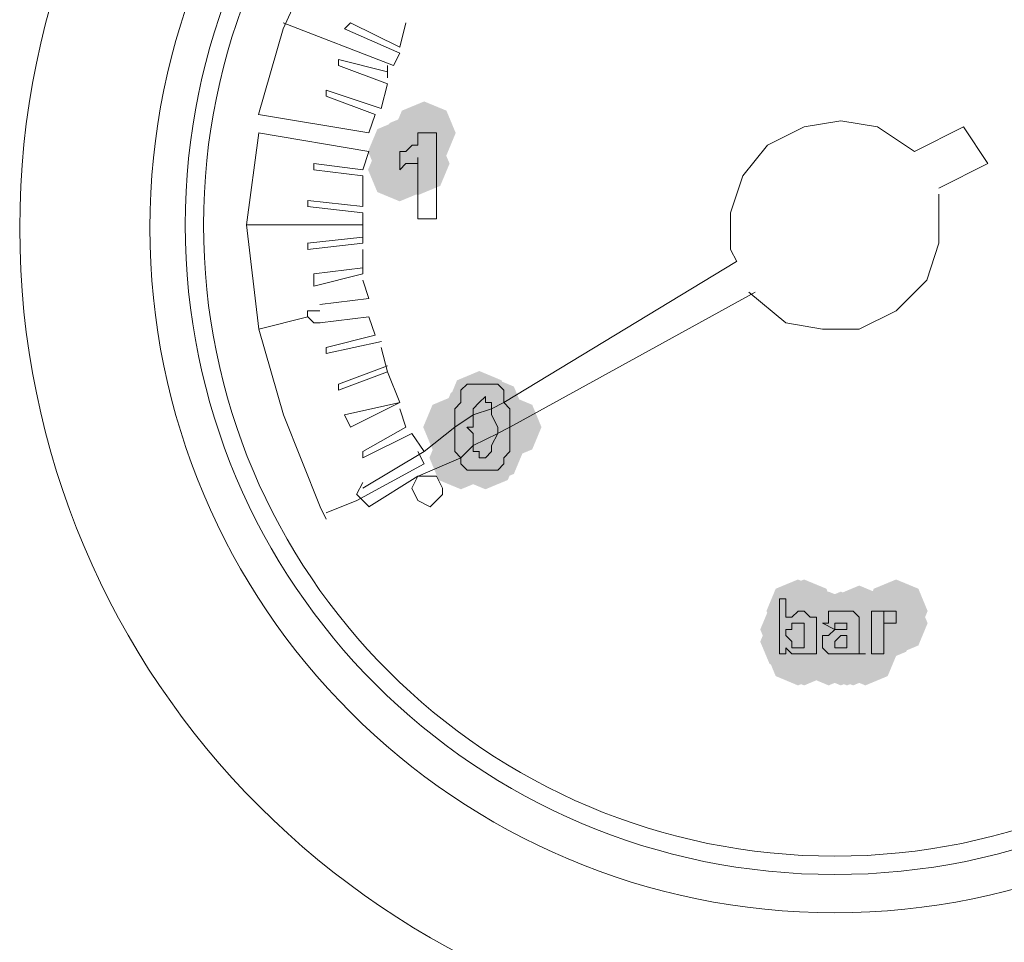
# Model space of a CAD drawing. Units: inches. Extents: x 4560 to 4748, y -1 to 73.
# Drawn here: x 4594 to 4595, y 39 to 40 of the extents above; entities that cross this region are included whole.
import ezdxf

# ---------------------------------------------------------------- set-up
doc = ezdxf.new("R2010")
doc.units = ezdxf.units.IN
doc.header["$MEASUREMENT"] = 0

msp = doc.modelspace()

# ---------------------------------------------------------------- hatches: boundary and pattern name
h = msp.add_hatch(color=0)
h.dxf.hatch_style = 2
h.paths.add_polyline_path([(4594.7532, 39.739), (4594.7281, 39.7495), (4594.7176, 39.7746), (4594.7281, 39.7997), (4594.7532, 39.8101), (4594.7783, 39.7997), (4594.7887, 39.7746), (4594.7783, 39.7495)])
h = msp.add_hatch(color=0)
h.dxf.hatch_style = 2
h.paths.add_polyline_path([(4594.7532, 39.739), (4594.7281, 39.7495), (4594.7176, 39.7746), (4594.7281, 39.7997), (4594.7532, 39.8101), (4594.7783, 39.7997), (4594.7887, 39.7746), (4594.7783, 39.7495)])
h = msp.add_hatch(color=0)
h.dxf.hatch_style = 2
h.paths.add_polyline_path([(4594.7256, 39.7183), (4594.7005, 39.7287), (4594.69, 39.7538), (4594.7005, 39.7789), (4594.7256, 39.7894), (4594.7507, 39.7789), (4594.7611, 39.7538), (4594.7507, 39.7287)])
h = msp.add_hatch(color=0)
h.dxf.hatch_style = 2
h.paths.add_polyline_path([(4594.7324, 39.7183), (4594.7073, 39.7287), (4594.6969, 39.7538), (4594.7073, 39.7789), (4594.7324, 39.7894), (4594.7575, 39.7789), (4594.768, 39.7538), (4594.7575, 39.7287)])
h = msp.add_hatch(color=0)
h.dxf.hatch_style = 2
h.paths.add_polyline_path([(4594.7324, 39.7183), (4594.7073, 39.7287), (4594.6969, 39.7538), (4594.7073, 39.7789), (4594.7324, 39.7894), (4594.7575, 39.7789), (4594.768, 39.7538), (4594.7575, 39.7287)])
h = msp.add_hatch(color=0)
h.dxf.hatch_style = 2
h.paths.add_polyline_path([(4594.7324, 39.7183), (4594.7073, 39.7287), (4594.6969, 39.7538), (4594.7073, 39.7789), (4594.7324, 39.7894), (4594.7575, 39.7789), (4594.768, 39.7538), (4594.7575, 39.7287)])
h = msp.add_hatch(color=0)
h.dxf.hatch_style = 2
h.paths.add_polyline_path([(4594.7394, 39.7252), (4594.7143, 39.7356), (4594.7038, 39.7607), (4594.7143, 39.7858), (4594.7394, 39.7962), (4594.7645, 39.7858), (4594.7749, 39.7607), (4594.7645, 39.7356)])
h = msp.add_hatch(color=0)
h.dxf.hatch_style = 2
h.paths.add_polyline_path([(4594.7394, 39.7252), (4594.7143, 39.7356), (4594.7038, 39.7607), (4594.7143, 39.7858), (4594.7394, 39.7962), (4594.7645, 39.7858), (4594.7749, 39.7607), (4594.7645, 39.7356)])
h = msp.add_hatch(color=0)
h.dxf.hatch_style = 2
h.paths.add_polyline_path([(4594.7256, 39.6976), (4594.7005, 39.708), (4594.69, 39.7331), (4594.7005, 39.7582), (4594.7256, 39.7686), (4594.7507, 39.7582), (4594.7611, 39.7331), (4594.7507, 39.708)])
h = msp.add_hatch(color=0)
h.dxf.hatch_style = 2
h.paths.add_polyline_path([(4594.7256, 39.6976), (4594.7005, 39.708), (4594.69, 39.7331), (4594.7005, 39.7582), (4594.7256, 39.7686), (4594.7507, 39.7582), (4594.7611, 39.7331), (4594.7507, 39.708)])
h = msp.add_hatch(color=0)
h.dxf.hatch_style = 2
h.paths.add_polyline_path([(4594.7394, 39.7046), (4594.7143, 39.715), (4594.7038, 39.7401), (4594.7143, 39.7652), (4594.7394, 39.7757), (4594.7645, 39.7652), (4594.7749, 39.7401), (4594.7645, 39.715)])
h = msp.add_hatch(color=0)
h.dxf.hatch_style = 2
h.paths.add_polyline_path([(4594.7462, 39.7046), (4594.7211, 39.715), (4594.7107, 39.7401), (4594.7211, 39.7652), (4594.7462, 39.7757), (4594.7713, 39.7652), (4594.7818, 39.7401), (4594.7713, 39.715)])
h = msp.add_hatch(color=0)
h.dxf.hatch_style = 2
h.paths.add_polyline_path([(4594.8153, 39.4354), (4594.7902, 39.4458), (4594.7798, 39.4709), (4594.7902, 39.496), (4594.8153, 39.5065), (4594.8404, 39.496), (4594.8509, 39.4709), (4594.8404, 39.4458)])
h = msp.add_hatch(color=0)
h.dxf.hatch_style = 2
h.paths.add_polyline_path([(4594.8084, 39.4215), (4594.7833, 39.4319), (4594.7729, 39.457), (4594.7833, 39.4821), (4594.8084, 39.4926), (4594.8335, 39.4821), (4594.8439, 39.457), (4594.8335, 39.4319)])
h = msp.add_hatch(color=0)
h.dxf.hatch_style = 2
h.paths.add_polyline_path([(4594.8291, 39.4283), (4594.804, 39.4388), (4594.7936, 39.4639), (4594.804, 39.489), (4594.8291, 39.4994), (4594.8542, 39.489), (4594.8647, 39.4639), (4594.8542, 39.4388)])
h = msp.add_hatch(color=0)
h.dxf.hatch_style = 2
h.paths.add_polyline_path([(4594.7877, 39.4078), (4594.7626, 39.4182), (4594.7521, 39.4433), (4594.7626, 39.4684), (4594.7877, 39.4789), (4594.8128, 39.4684), (4594.8232, 39.4433), (4594.8128, 39.4182)])
h = msp.add_hatch(color=0)
h.dxf.hatch_style = 2
h.paths.add_polyline_path([(4594.836, 39.4078), (4594.8109, 39.4182), (4594.8005, 39.4433), (4594.8109, 39.4684), (4594.836, 39.4789), (4594.8611, 39.4684), (4594.8715, 39.4433), (4594.8611, 39.4182)])
h = msp.add_hatch(color=0)
h.dxf.hatch_style = 2
h.paths.add_polyline_path([(4594.8498, 39.4078), (4594.8247, 39.4182), (4594.8143, 39.4433), (4594.8247, 39.4684), (4594.8498, 39.4789), (4594.8749, 39.4684), (4594.8853, 39.4433), (4594.8749, 39.4182)])
h = msp.add_hatch(color=0)
h.dxf.hatch_style = 2
h.paths.add_polyline_path([(4594.836, 39.4007), (4594.8109, 39.4112), (4594.8005, 39.4363), (4594.8109, 39.4614), (4594.836, 39.4718), (4594.8611, 39.4614), (4594.8715, 39.4363), (4594.8611, 39.4112)])
h = msp.add_hatch(color=0)
h.dxf.hatch_style = 2
h.paths.add_polyline_path([(4594.8084, 39.387), (4594.7833, 39.3974), (4594.7729, 39.4226), (4594.7833, 39.4477), (4594.8084, 39.4581), (4594.8335, 39.4477), (4594.8439, 39.4226), (4594.8335, 39.3974)])
h = msp.add_hatch(color=0)
h.dxf.hatch_style = 2
h.paths.add_polyline_path([(4594.8291, 39.3801), (4594.804, 39.3906), (4594.7936, 39.4157), (4594.804, 39.4408), (4594.8291, 39.4512), (4594.8542, 39.4408), (4594.8647, 39.4157), (4594.8542, 39.3906)])
h = msp.add_hatch(color=0)
h.dxf.hatch_style = 2
h.paths.add_polyline_path([(4594.7946, 39.3733), (4594.7695, 39.3837), (4594.7591, 39.4088), (4594.7695, 39.4339), (4594.7946, 39.4444), (4594.8197, 39.4339), (4594.8301, 39.4088), (4594.8197, 39.3837)])
h = msp.add_hatch(color=0)
h.dxf.hatch_style = 2
h.paths.add_polyline_path([(4594.8222, 39.3733), (4594.7971, 39.3837), (4594.7867, 39.4088), (4594.7971, 39.4339), (4594.8222, 39.4444), (4594.8473, 39.4339), (4594.8577, 39.4088), (4594.8473, 39.3837)])
h = msp.add_hatch(color=0)
h.dxf.hatch_style = 2
h.paths.add_polyline_path([(4595.1742, 39.2006), (4595.1491, 39.2111), (4595.1387, 39.2362), (4595.1491, 39.2613), (4595.1742, 39.2717), (4595.1993, 39.2613), (4595.2098, 39.2362), (4595.1993, 39.2111)])
h = msp.add_hatch(color=0)
h.dxf.hatch_style = 2
h.paths.add_polyline_path([(4595.1811, 39.2006), (4595.156, 39.2111), (4595.1455, 39.2362), (4595.156, 39.2613), (4595.1811, 39.2717), (4595.2062, 39.2613), (4595.2166, 39.2362), (4595.2062, 39.2111)])
h = msp.add_hatch(color=0)
h.dxf.hatch_style = 2
h.paths.add_polyline_path([(4595.1811, 39.2006), (4595.156, 39.2111), (4595.1455, 39.2362), (4595.156, 39.2613), (4595.1811, 39.2717), (4595.2062, 39.2613), (4595.2166, 39.2362), (4595.2062, 39.2111)])
h = msp.add_hatch(color=0)
h.dxf.hatch_style = 2
h.paths.add_polyline_path([(4595.2847, 39.2006), (4595.2596, 39.2111), (4595.2491, 39.2362), (4595.2596, 39.2613), (4595.2847, 39.2717), (4595.3098, 39.2613), (4595.3202, 39.2362), (4595.3098, 39.2111)])
h = msp.add_hatch(color=0)
h.dxf.hatch_style = 2
h.paths.add_polyline_path([(4595.2847, 39.2006), (4595.2596, 39.2111), (4595.2491, 39.2362), (4595.2596, 39.2613), (4595.2847, 39.2717), (4595.3098, 39.2613), (4595.3202, 39.2362), (4595.3098, 39.2111)])
h = msp.add_hatch(color=0)
h.dxf.hatch_style = 2
h.paths.add_polyline_path([(4595.1742, 39.1869), (4595.1491, 39.1974), (4595.1387, 39.2225), (4595.1491, 39.2476), (4595.1742, 39.258), (4595.1993, 39.2476), (4595.2098, 39.2225), (4595.1993, 39.1974)])
h = msp.add_hatch(color=0)
h.dxf.hatch_style = 2
h.paths.add_polyline_path([(4595.1742, 39.1869), (4595.1491, 39.1974), (4595.1387, 39.2225), (4595.1491, 39.2476), (4595.1742, 39.258), (4595.1993, 39.2476), (4595.2098, 39.2225), (4595.1993, 39.1974)])
h = msp.add_hatch(color=0)
h.dxf.hatch_style = 2
h.paths.add_polyline_path([(4595.1811, 39.1869), (4595.156, 39.1974), (4595.1455, 39.2225), (4595.156, 39.2476), (4595.1811, 39.258), (4595.2062, 39.2476), (4595.2166, 39.2225), (4595.2062, 39.1974)])
h = msp.add_hatch(color=0)
h.dxf.hatch_style = 2
h.paths.add_polyline_path([(4595.1949, 39.1869), (4595.1698, 39.1974), (4595.1593, 39.2225), (4595.1698, 39.2476), (4595.1949, 39.258), (4595.22, 39.2476), (4595.2304, 39.2225), (4595.22, 39.1974)])
h = msp.add_hatch(color=0)
h.dxf.hatch_style = 2
h.paths.add_polyline_path([(4595.1949, 39.1869), (4595.1698, 39.1974), (4595.1593, 39.2225), (4595.1698, 39.2476), (4595.1949, 39.258), (4595.22, 39.2476), (4595.2304, 39.2225), (4595.22, 39.1974)])
h = msp.add_hatch(color=0)
h.dxf.hatch_style = 2
h.paths.add_polyline_path([(4595.2087, 39.1869), (4595.1836, 39.1974), (4595.1732, 39.2225), (4595.1836, 39.2476), (4595.2087, 39.258), (4595.2338, 39.2476), (4595.2443, 39.2225), (4595.2338, 39.1974)])
h = msp.add_hatch(color=0)
h.dxf.hatch_style = 2
h.paths.add_polyline_path([(4595.2225, 39.1869), (4595.1974, 39.1974), (4595.187, 39.2225), (4595.1974, 39.2476), (4595.2225, 39.258), (4595.2476, 39.2476), (4595.2581, 39.2225), (4595.2476, 39.1974)])
h = msp.add_hatch(color=0)
h.dxf.hatch_style = 2
h.paths.add_polyline_path([(4595.2294, 39.1869), (4595.2043, 39.1974), (4595.1939, 39.2225), (4595.2043, 39.2476), (4595.2294, 39.258), (4595.2546, 39.2476), (4595.265, 39.2225), (4595.2546, 39.1974)])
h = msp.add_hatch(color=0)
h.dxf.hatch_style = 2
h.paths.add_polyline_path([(4595.2294, 39.1869), (4595.2043, 39.1974), (4595.1939, 39.2225), (4595.2043, 39.2476), (4595.2294, 39.258), (4595.2546, 39.2476), (4595.265, 39.2225), (4595.2546, 39.1974)])
h = msp.add_hatch(color=0)
h.dxf.hatch_style = 2
h.paths.add_polyline_path([(4595.2432, 39.1938), (4595.2181, 39.2042), (4595.2076, 39.2293), (4595.2181, 39.2544), (4595.2432, 39.2649), (4595.2683, 39.2544), (4595.2787, 39.2293), (4595.2683, 39.2042)])
h = msp.add_hatch(color=0)
h.dxf.hatch_style = 2
h.paths.add_polyline_path([(4595.2432, 39.1869), (4595.2181, 39.1974), (4595.2076, 39.2225), (4595.2181, 39.2476), (4595.2432, 39.258), (4595.2683, 39.2476), (4595.2787, 39.2225), (4595.2683, 39.1974)])
h = msp.add_hatch(color=0)
h.dxf.hatch_style = 2
h.paths.add_polyline_path([(4595.2708, 39.1869), (4595.2457, 39.1974), (4595.2353, 39.2225), (4595.2457, 39.2476), (4595.2708, 39.258), (4595.296, 39.2476), (4595.3064, 39.2225), (4595.296, 39.1974)])
h = msp.add_hatch(color=0)
h.dxf.hatch_style = 2
h.paths.add_polyline_path([(4595.2847, 39.1869), (4595.2596, 39.1974), (4595.2491, 39.2225), (4595.2596, 39.2476), (4595.2847, 39.258), (4595.3098, 39.2476), (4595.3202, 39.2225), (4595.3098, 39.1974)])
h = msp.add_hatch(color=0)
h.dxf.hatch_style = 2
h.paths.add_polyline_path([(4595.1673, 39.1799), (4595.1422, 39.1903), (4595.1317, 39.2154), (4595.1422, 39.2405), (4595.1673, 39.251), (4595.1924, 39.2405), (4595.2028, 39.2154), (4595.1924, 39.1903)])
h = msp.add_hatch(color=0)
h.dxf.hatch_style = 2
h.paths.add_polyline_path([(4595.1811, 39.1799), (4595.156, 39.1903), (4595.1455, 39.2154), (4595.156, 39.2405), (4595.1811, 39.251), (4595.2062, 39.2405), (4595.2166, 39.2154), (4595.2062, 39.1903)])
h = msp.add_hatch(color=0)
h.dxf.hatch_style = 2
h.paths.add_polyline_path([(4595.1949, 39.1799), (4595.1698, 39.1903), (4595.1593, 39.2154), (4595.1698, 39.2405), (4595.1949, 39.251), (4595.22, 39.2405), (4595.2304, 39.2154), (4595.22, 39.1903)])
h = msp.add_hatch(color=0)
h.dxf.hatch_style = 2
h.paths.add_polyline_path([(4595.2225, 39.1799), (4595.1974, 39.1903), (4595.187, 39.2154), (4595.1974, 39.2405), (4595.2225, 39.251), (4595.2476, 39.2405), (4595.2581, 39.2154), (4595.2476, 39.1903)])
h = msp.add_hatch(color=0)
h.dxf.hatch_style = 2
h.paths.add_polyline_path([(4595.2225, 39.1799), (4595.1974, 39.1903), (4595.187, 39.2154), (4595.1974, 39.2405), (4595.2225, 39.251), (4595.2476, 39.2405), (4595.2581, 39.2154), (4595.2476, 39.1903)])
h = msp.add_hatch(color=0)
h.dxf.hatch_style = 2
h.paths.add_polyline_path([(4595.2708, 39.1799), (4595.2457, 39.1903), (4595.2353, 39.2154), (4595.2457, 39.2405), (4595.2708, 39.251), (4595.296, 39.2405), (4595.3064, 39.2154), (4595.296, 39.1903)])
h = msp.add_hatch(color=0)
h.dxf.hatch_style = 2
h.paths.add_polyline_path([(4595.1673, 39.1662), (4595.1422, 39.1766), (4595.1317, 39.2017), (4595.1422, 39.2268), (4595.1673, 39.2372), (4595.1924, 39.2268), (4595.2028, 39.2017), (4595.1924, 39.1766)])
h = msp.add_hatch(color=0)
h.dxf.hatch_style = 2
h.paths.add_polyline_path([(4595.1811, 39.173), (4595.156, 39.1835), (4595.1455, 39.2086), (4595.156, 39.2337), (4595.1811, 39.2441), (4595.2062, 39.2337), (4595.2166, 39.2086), (4595.2062, 39.1835)])
h = msp.add_hatch(color=0)
h.dxf.hatch_style = 2
h.paths.add_polyline_path([(4595.1949, 39.173), (4595.1698, 39.1835), (4595.1593, 39.2086), (4595.1698, 39.2337), (4595.1949, 39.2441), (4595.22, 39.2337), (4595.2304, 39.2086), (4595.22, 39.1835)])
h = msp.add_hatch(color=0)
h.dxf.hatch_style = 2
h.paths.add_polyline_path([(4595.2018, 39.1662), (4595.1767, 39.1766), (4595.1663, 39.2017), (4595.1767, 39.2268), (4595.2018, 39.2372), (4595.2269, 39.2268), (4595.2374, 39.2017), (4595.2269, 39.1766)])
h = msp.add_hatch(color=0)
h.dxf.hatch_style = 2
h.paths.add_polyline_path([(4595.2087, 39.173), (4595.1836, 39.1835), (4595.1732, 39.2086), (4595.1836, 39.2337), (4595.2087, 39.2441), (4595.2338, 39.2337), (4595.2443, 39.2086), (4595.2338, 39.1835)])
h = msp.add_hatch(color=0)
h.dxf.hatch_style = 2
h.paths.add_polyline_path([(4595.2087, 39.173), (4595.1836, 39.1835), (4595.1732, 39.2086), (4595.1836, 39.2337), (4595.2087, 39.2441), (4595.2338, 39.2337), (4595.2443, 39.2086), (4595.2338, 39.1835)])
h = msp.add_hatch(color=0)
h.dxf.hatch_style = 2
h.paths.add_polyline_path([(4595.2225, 39.173), (4595.1974, 39.1835), (4595.187, 39.2086), (4595.1974, 39.2337), (4595.2225, 39.2441), (4595.2476, 39.2337), (4595.2581, 39.2086), (4595.2476, 39.1835)])
h = msp.add_hatch(color=0)
h.dxf.hatch_style = 2
h.paths.add_polyline_path([(4595.2294, 39.173), (4595.2043, 39.1835), (4595.1939, 39.2086), (4595.2043, 39.2337), (4595.2294, 39.2441), (4595.2546, 39.2337), (4595.265, 39.2086), (4595.2546, 39.1835)])
h = msp.add_hatch(color=0)
h.dxf.hatch_style = 2
h.paths.add_polyline_path([(4595.1742, 39.1593), (4595.1491, 39.1697), (4595.1387, 39.1948), (4595.1491, 39.2199), (4595.1742, 39.2304), (4595.1993, 39.2199), (4595.2098, 39.1948), (4595.1993, 39.1697)])
h = msp.add_hatch(color=0)
h.dxf.hatch_style = 2
h.paths.add_polyline_path([(4595.1742, 39.1593), (4595.1491, 39.1697), (4595.1387, 39.1948), (4595.1491, 39.2199), (4595.1742, 39.2304), (4595.1993, 39.2199), (4595.2098, 39.1948), (4595.1993, 39.1697)])
h = msp.add_hatch(color=0)
h.dxf.hatch_style = 2
h.paths.add_polyline_path([(4595.1742, 39.1524), (4595.1491, 39.1629), (4595.1387, 39.188), (4595.1491, 39.2131), (4595.1742, 39.2235), (4595.1993, 39.2131), (4595.2098, 39.188), (4595.1993, 39.1629)])
h = msp.add_hatch(color=0)
h.dxf.hatch_style = 2
h.paths.add_polyline_path([(4595.1742, 39.1524), (4595.1491, 39.1629), (4595.1387, 39.188), (4595.1491, 39.2131), (4595.1742, 39.2235), (4595.1993, 39.2131), (4595.2098, 39.188), (4595.1993, 39.1629)])
h = msp.add_hatch(color=0)
h.dxf.hatch_style = 2
h.paths.add_polyline_path([(4595.1811, 39.1593), (4595.156, 39.1697), (4595.1455, 39.1948), (4595.156, 39.2199), (4595.1811, 39.2304), (4595.2062, 39.2199), (4595.2166, 39.1948), (4595.2062, 39.1697)])
h = msp.add_hatch(color=0)
h.dxf.hatch_style = 2
h.paths.add_polyline_path([(4595.1811, 39.1593), (4595.156, 39.1697), (4595.1455, 39.1948), (4595.156, 39.2199), (4595.1811, 39.2304), (4595.2062, 39.2199), (4595.2166, 39.1948), (4595.2062, 39.1697)])
h = msp.add_hatch(color=0)
h.dxf.hatch_style = 2
h.paths.add_polyline_path([(4595.1811, 39.1524), (4595.156, 39.1629), (4595.1455, 39.188), (4595.156, 39.2131), (4595.1811, 39.2235), (4595.2062, 39.2131), (4595.2166, 39.188), (4595.2062, 39.1629)])
h = msp.add_hatch(color=0)
h.dxf.hatch_style = 2
h.paths.add_polyline_path([(4595.1949, 39.1593), (4595.1698, 39.1697), (4595.1593, 39.1948), (4595.1698, 39.2199), (4595.1949, 39.2304), (4595.22, 39.2199), (4595.2304, 39.1948), (4595.22, 39.1697)])
h = msp.add_hatch(color=0)
h.dxf.hatch_style = 2
h.paths.add_polyline_path([(4595.1949, 39.1593), (4595.1698, 39.1697), (4595.1593, 39.1948), (4595.1698, 39.2199), (4595.1949, 39.2304), (4595.22, 39.2199), (4595.2304, 39.1948), (4595.22, 39.1697)])
h = msp.add_hatch(color=0)
h.dxf.hatch_style = 2
h.paths.add_polyline_path([(4595.2018, 39.1593), (4595.1767, 39.1697), (4595.1663, 39.1948), (4595.1767, 39.2199), (4595.2018, 39.2304), (4595.2269, 39.2199), (4595.2374, 39.1948), (4595.2269, 39.1697)])
h = msp.add_hatch(color=0)
h.dxf.hatch_style = 2
h.paths.add_polyline_path([(4595.2087, 39.1524), (4595.1836, 39.1629), (4595.1732, 39.188), (4595.1836, 39.2131), (4595.2087, 39.2235), (4595.2338, 39.2131), (4595.2443, 39.188), (4595.2338, 39.1629)])
h = msp.add_hatch(color=0)
h.dxf.hatch_style = 2
h.paths.add_polyline_path([(4595.2087, 39.1524), (4595.1836, 39.1629), (4595.1732, 39.188), (4595.1836, 39.2131), (4595.2087, 39.2235), (4595.2338, 39.2131), (4595.2443, 39.188), (4595.2338, 39.1629)])
h = msp.add_hatch(color=0)
h.dxf.hatch_style = 2
h.paths.add_polyline_path([(4595.2087, 39.1524), (4595.1836, 39.1629), (4595.1732, 39.188), (4595.1836, 39.2131), (4595.2087, 39.2235), (4595.2338, 39.2131), (4595.2443, 39.188), (4595.2338, 39.1629)])
h = msp.add_hatch(color=0)
h.dxf.hatch_style = 2
h.paths.add_polyline_path([(4595.2156, 39.1593), (4595.1905, 39.1697), (4595.1801, 39.1948), (4595.1905, 39.2199), (4595.2156, 39.2304), (4595.2408, 39.2199), (4595.2512, 39.1948), (4595.2408, 39.1697)])
h = msp.add_hatch(color=0)
h.dxf.hatch_style = 2
h.paths.add_polyline_path([(4595.2225, 39.1593), (4595.1974, 39.1697), (4595.187, 39.1948), (4595.1974, 39.2199), (4595.2225, 39.2304), (4595.2476, 39.2199), (4595.2581, 39.1948), (4595.2476, 39.1697)])
h = msp.add_hatch(color=0)
h.dxf.hatch_style = 2
h.paths.add_polyline_path([(4595.2225, 39.1524), (4595.1974, 39.1629), (4595.187, 39.188), (4595.1974, 39.2131), (4595.2225, 39.2235), (4595.2476, 39.2131), (4595.2581, 39.188), (4595.2476, 39.1629)])
h = msp.add_hatch(color=0)
h.dxf.hatch_style = 2
h.paths.add_polyline_path([(4595.2294, 39.1593), (4595.2043, 39.1697), (4595.1939, 39.1948), (4595.2043, 39.2199), (4595.2294, 39.2304), (4595.2546, 39.2199), (4595.265, 39.1948), (4595.2546, 39.1697)])
h = msp.add_hatch(color=0)
h.dxf.hatch_style = 2
h.paths.add_polyline_path([(4595.2294, 39.1593), (4595.2043, 39.1697), (4595.1939, 39.1948), (4595.2043, 39.2199), (4595.2294, 39.2304), (4595.2546, 39.2199), (4595.265, 39.1948), (4595.2546, 39.1697)])
h = msp.add_hatch(color=0)
h.dxf.hatch_style = 2
h.paths.add_polyline_path([(4595.2294, 39.1524), (4595.2043, 39.1629), (4595.1939, 39.188), (4595.2043, 39.2131), (4595.2294, 39.2235), (4595.2546, 39.2131), (4595.265, 39.188), (4595.2546, 39.1629)])
h = msp.add_hatch(color=0)
h.dxf.hatch_style = 2
h.paths.add_polyline_path([(4595.2363, 39.1524), (4595.2112, 39.1629), (4595.2008, 39.188), (4595.2112, 39.2131), (4595.2363, 39.2235), (4595.2614, 39.2131), (4595.2719, 39.188), (4595.2614, 39.1629)])
h = msp.add_hatch(color=0)
h.dxf.hatch_style = 2
h.paths.add_polyline_path([(4595.2501, 39.1524), (4595.225, 39.1629), (4595.2146, 39.188), (4595.225, 39.2131), (4595.2501, 39.2235), (4595.2752, 39.2131), (4595.2857, 39.188), (4595.2752, 39.1629)])

# ---------------------------------------------------------------- linework, layer by layer
at = {"color": 0, "lineweight": 0}
for points in [[(4594.7808, 40.1679), (4594.691, 40.0714), (4594.6289, 39.9677), (4594.5944, 39.8919)], [(4594.5945, 39.8919), (4594.5667, 39.7952)], [(4594.7186, 39.8505), (4594.5945, 39.8987)], [(4594.6704, 39.8987), (4594.6633, 39.8919)], [(4594.7256, 39.8643), (4594.6634, 39.8919)], [(4594.6704, 39.8987), (4594.7256, 39.8711)], [(4594.7324, 39.8987), (4594.7256, 39.8711)], [(4594.6566, 39.8505), (4594.6566, 39.8572)], [(4594.7118, 39.8435), (4594.6566, 39.8572)], [(4594.7186, 39.8505), (4594.7257, 39.8643)], [(4594.7118, 39.8298), (4594.6566, 39.8505)], [(4594.7118, 39.8505), (4594.7118, 39.8367)], [(4594.7049, 39.8022), (4594.6427, 39.8228)], [(4594.6428, 39.8228), (4594.6428, 39.8159)], [(4594.7118, 39.8298), (4594.7049, 39.8022)], [(4594.6428, 39.8159), (4594.698, 39.7952)], [(4594.691, 39.7746), (4594.5667, 39.7952)], [(4594.698, 39.7952), (4594.6909, 39.7746)], [(4595.3053, 39.7538), (4595.2638, 39.7814), (4595.2225, 39.7883), (4595.181, 39.7814), (4595.1397, 39.7607), (4595.1121, 39.7262), (4595.0982, 39.6848), (4595.0982, 39.6434), (4595.1053, 39.6297)], [(4595.3605, 39.7815), (4595.3053, 39.7539)], [(4595.3605, 39.7815), (4595.3881, 39.7401)], [(4594.553, 39.671), (4594.5669, 39.7746)], [(4594.691, 39.7538), (4594.5667, 39.7746)], [(4594.7462, 39.7746), (4594.7533, 39.7746)], [(4594.7462, 39.7677), (4594.7462, 39.7746)], [(4594.7462, 39.7677), (4594.7462, 39.7607)], [(4594.767, 39.7746), (4594.7531, 39.7746)], [(4594.767, 39.7746), (4594.767, 39.6779)], [(4594.7324, 39.7538), (4594.7395, 39.7607)], [(4594.7462, 39.7607), (4594.7394, 39.7607)], [(4594.691, 39.7538), (4594.6842, 39.7331)], [(4594.7256, 39.7331), (4594.7256, 39.7538)], [(4594.7324, 39.7538), (4594.7256, 39.7538)], [(4594.7462, 39.7468), (4594.7462, 39.6779)], [(4594.7462, 39.7401), (4594.7462, 39.7468)], [(4594.629, 39.7401), (4594.6842, 39.7331)], [(4594.629, 39.7401), (4594.629, 39.7331)], [(4594.629, 39.7331), (4594.6842, 39.7262)], [(4594.7256, 39.7331), (4594.7324, 39.7401)], [(4594.7324, 39.7401), (4594.7395, 39.7401)], [(4594.7462, 39.7401), (4594.7394, 39.7401)], [(4595.3881, 39.7401), (4595.3329, 39.7124)], [(4594.6842, 39.7262), (4594.6842, 39.6918)], [(4595.1189, 39.5952), (4595.1604, 39.5606), (4595.2019, 39.5537), (4595.2432, 39.5537), (4595.2847, 39.5743), (4595.3192, 39.6088), (4595.3329, 39.6503), (4595.3329, 39.7056)], [(4594.6842, 39.6847), (4594.6219, 39.6918)], [(4594.622, 39.6986), (4594.6842, 39.6918)], [(4594.622, 39.6986), (4594.622, 39.6918)], [(4594.6842, 39.671), (4594.6842, 39.6847)], [(4594.7462, 39.6779), (4594.767, 39.6779)], [(4594.6842, 39.671), (4594.553, 39.671)], [(4594.553, 39.671), (4594.5669, 39.5538)], [(4594.6842, 39.671), (4594.6842, 39.6503)], [(4594.6842, 39.6573), (4594.6219, 39.6503)], [(4594.6842, 39.6503), (4594.6219, 39.6434)], [(4594.622, 39.6503), (4594.622, 39.6434)], [(4594.6842, 39.6434), (4594.6842, 39.6158)], [(4594.6842, 39.6227), (4594.629, 39.6158)], [(4594.8429, 39.4709), (4595.1051, 39.6297)], [(4594.629, 39.6158), (4594.629, 39.6019)], [(4594.629, 39.6019), (4594.6842, 39.6158)], [(4594.6842, 39.6088), (4594.691, 39.5882)], [(4594.8498, 39.4433), (4595.1258, 39.5952)], [(4594.6358, 39.5813), (4594.691, 39.5882)], [(4594.622, 39.5675), (4594.5668, 39.5537)], [(4594.6358, 39.5743), (4594.6219, 39.5743), (4594.6219, 39.5675)], [(4594.622, 39.5675), (4594.629, 39.5606), (4594.6359, 39.5606)], [(4594.6358, 39.5606), (4594.691, 39.5674)], [(4594.691, 39.5675), (4594.6981, 39.5469)], [(4594.5668, 39.5537), (4594.5946, 39.457), (4594.6359, 39.3535), (4594.6428, 39.3398)], [(4594.698, 39.5469), (4594.6428, 39.533)], [(4594.6428, 39.5261), (4594.705, 39.5398)], [(4594.6428, 39.5261), (4594.6428, 39.533)], [(4594.7049, 39.533), (4594.7118, 39.5054)], [(4594.7118, 39.5122), (4594.6566, 39.4915)], [(4594.7118, 39.5054), (4594.6566, 39.4848)], [(4594.7118, 39.5054), (4594.7257, 39.4709)], [(4594.6566, 39.4915), (4594.6566, 39.4848)], [(4594.8015, 39.4915), (4594.7946, 39.4848)], [(4594.8222, 39.4915), (4594.8015, 39.4915)], [(4594.836, 39.4915), (4594.8221, 39.4915)], [(4594.8429, 39.4848), (4594.836, 39.4915)], [(4594.7946, 39.4709), (4594.7946, 39.4848)], [(4594.8153, 39.4709), (4594.8222, 39.4778)], [(4594.8222, 39.4778), (4594.8222, 39.4709)], [(4594.8429, 39.4709), (4594.8429, 39.4848)], [(4594.7256, 39.4709), (4594.6634, 39.457)], [(4594.6704, 39.4433), (4594.7256, 39.4709)], [(4594.7946, 39.4709), (4594.7876, 39.4639)], [(4594.8153, 39.4709), (4594.8083, 39.4639)], [(4594.8291, 39.4709), (4594.8221, 39.4709)], [(4594.8291, 39.4639), (4594.8429, 39.4709)], [(4594.8291, 39.4709), (4594.8291, 39.4639)], [(4594.8498, 39.4639), (4594.8428, 39.4709)], [(4594.6704, 39.4433), (4594.6633, 39.457)], [(4594.7256, 39.4639), (4594.7324, 39.4433)], [(4594.7877, 39.457), (4594.7877, 39.4639)], [(4594.7877, 39.4433), (4594.8084, 39.457)], [(4594.7877, 39.4433), (4594.7877, 39.457)], [(4594.8084, 39.457), (4594.8084, 39.4639)], [(4594.8084, 39.457), (4594.8291, 39.4639)], [(4594.8084, 39.457), (4594.8084, 39.4433)], [(4594.8291, 39.457), (4594.8291, 39.4639)], [(4594.836, 39.4433), (4594.8291, 39.457)], [(4594.8498, 39.4639), (4594.8498, 39.457)], [(4594.8498, 39.4433), (4594.8498, 39.457)], [(4594.6842, 39.4157), (4594.7325, 39.4433)], [(4594.6842, 39.4088), (4594.7394, 39.4363)], [(4594.7394, 39.4363), (4594.7533, 39.4157)], [(4594.7532, 39.4157), (4594.7876, 39.4433)], [(4594.7877, 39.4433), (4594.7877, 39.4363)], [(4594.7877, 39.4294), (4594.7877, 39.4363)], [(4594.8084, 39.4363), (4594.8014, 39.4433)], [(4594.8015, 39.4433), (4594.8085, 39.4433)], [(4594.8084, 39.4226), (4594.8084, 39.4363)], [(4594.8084, 39.4226), (4594.836, 39.4363)], [(4594.8291, 39.4226), (4594.836, 39.4363)], [(4594.8498, 39.4433), (4594.8359, 39.4363)], [(4594.836, 39.4433), (4594.836, 39.4363)], [(4594.8498, 39.4433), (4594.8498, 39.4363)], [(4594.8498, 39.4363), (4594.8498, 39.4294)], [(4594.7877, 39.4294), (4594.7877, 39.4157)], [(4594.8084, 39.4226), (4594.7945, 39.4088)], [(4594.8084, 39.4226), (4594.8084, 39.4157)], [(4594.8291, 39.4157), (4594.8291, 39.4226)], [(4594.8498, 39.4294), (4594.8498, 39.4157)], [(4594.6842, 39.3744), (4594.7533, 39.4157)], [(4594.6842, 39.4088), (4594.6842, 39.4157)], [(4594.7462, 39.4157), (4594.7533, 39.4018)], [(4594.7946, 39.4088), (4594.7876, 39.4157)], [(4594.8084, 39.4157), (4594.8154, 39.4157)], [(4594.8153, 39.4088), (4594.8153, 39.4157)], [(4594.8222, 39.4088), (4594.8292, 39.4157)], [(4594.8498, 39.4157), (4594.8428, 39.4088)], [(4594.7532, 39.4018), (4594.6772, 39.3605)], [(4594.7946, 39.4088), (4594.7463, 39.3879)], [(4594.7946, 39.4088), (4594.7946, 39.4018)], [(4594.7946, 39.4018), (4594.8015, 39.395)], [(4594.8153, 39.4088), (4594.8222, 39.4088)], [(4594.8429, 39.4018), (4594.836, 39.395)], [(4594.8429, 39.4018), (4594.8429, 39.4088)], [(4594.8222, 39.395), (4594.8015, 39.395)], [(4594.836, 39.395), (4594.8221, 39.395)], [(4594.6842, 39.3811), (4594.6771, 39.3674)], [(4594.7462, 39.3879), (4594.691, 39.3535)], [(4594.7462, 39.3879), (4594.7394, 39.3744), (4594.7462, 39.3605), (4594.7601, 39.3535), (4594.7738, 39.3674), (4594.7738, 39.3744)], [(4594.7738, 39.3744), (4594.767, 39.3879), (4594.7462, 39.3879)], [(4594.6772, 39.3674), (4594.6911, 39.3535)], [(4594.6772, 39.3605), (4594.6428, 39.3466)], [(4595.1604, 39.2501), (4595.1534, 39.2501)], [(4595.1535, 39.188), (4595.1535, 39.25)], [(4595.1604, 39.2293), (4595.1604, 39.2501)], [(4595.1673, 39.2293), (4595.1743, 39.2362)], [(4595.1742, 39.2362), (4595.1811, 39.2362)], [(4595.1879, 39.2293), (4595.1811, 39.2362)], [(4595.2087, 39.2362), (4595.2157, 39.2362)], [(4595.2087, 39.2293), (4595.2087, 39.2362)], [(4595.2225, 39.2362), (4595.2156, 39.2362)], [(4595.2294, 39.2362), (4595.2224, 39.2362)], [(4595.2363, 39.2362), (4595.2294, 39.2362)], [(4595.2432, 39.2293), (4595.2363, 39.2362)], [(4595.257, 39.2362), (4595.257, 39.188)], [(4595.2708, 39.2362), (4595.257, 39.2362)], [(4595.2708, 39.2225), (4595.2708, 39.2362)], [(4595.2708, 39.2293), (4595.2708, 39.2362)], [(4595.2708, 39.2362), (4595.2777, 39.2362)], [(4595.2847, 39.2362), (4595.2776, 39.2362)], [(4595.2847, 39.2225), (4595.2847, 39.2362)], [(4595.1673, 39.2293), (4595.1604, 39.2293)], [(4595.1879, 39.2293), (4595.195, 39.2293)], [(4595.1949, 39.2225), (4595.1949, 39.2293)], [(4595.2087, 39.2225), (4595.2087, 39.2293)], [(4595.2432, 39.2225), (4595.2432, 39.2293)], [(4595.2708, 39.2225), (4595.2708, 39.2293)], [(4595.1604, 39.2154), (4595.1604, 39.2086)], [(4595.1604, 39.2154), (4595.1673, 39.2154)], [(4595.1673, 39.2225), (4595.1673, 39.2154)], [(4595.1673, 39.2225), (4595.1743, 39.2225)], [(4595.1742, 39.2225), (4595.1811, 39.2225)], [(4595.1811, 39.2225), (4595.1811, 39.2154)], [(4595.1811, 39.2154), (4595.1811, 39.2086)], [(4595.1949, 39.2154), (4595.1949, 39.2225)], [(4595.1949, 39.2154), (4595.1949, 39.2086)], [(4595.2018, 39.2225), (4595.2087, 39.2225)], [(4595.2018, 39.2225), (4595.2157, 39.2154)], [(4595.2087, 39.2086), (4595.2157, 39.2154)], [(4595.2156, 39.2225), (4595.2225, 39.2225)], [(4595.2156, 39.2225), (4595.2156, 39.2154)], [(4595.2225, 39.2154), (4595.2156, 39.2154)], [(4595.2294, 39.2154), (4595.2224, 39.2154)], [(4595.2225, 39.2225), (4595.2295, 39.2225)], [(4595.2294, 39.2225), (4595.2294, 39.2154)], [(4595.2432, 39.2225), (4595.2432, 39.1949)], [(4595.2708, 39.2225), (4595.2708, 39.2154)], [(4595.2708, 39.2225), (4595.2777, 39.2225)], [(4595.2708, 39.188), (4595.2708, 39.2154)], [(4595.2777, 39.2225), (4595.2847, 39.2225)], [(4595.1604, 39.2086), (4595.1673, 39.2017)], [(4595.1673, 39.1948), (4595.1673, 39.2017)], [(4595.1811, 39.2086), (4595.1811, 39.2017)], [(4595.1811, 39.1948), (4595.1811, 39.2017)], [(4595.1949, 39.2086), (4595.1949, 39.2017)], [(4595.1949, 39.2017), (4595.1949, 39.1948)], [(4595.2018, 39.2086), (4595.2087, 39.2086)], [(4595.2018, 39.2086), (4595.2018, 39.2017)], [(4595.2018, 39.2017), (4595.2018, 39.1948)], [(4595.2225, 39.2086), (4595.2156, 39.2017)], [(4595.2156, 39.1948), (4595.2156, 39.2017)], [(4595.2294, 39.2086), (4595.2224, 39.2086)], [(4595.2294, 39.2017), (4595.2294, 39.2086)], [(4595.2294, 39.1948), (4595.2294, 39.2017)], [(4595.1673, 39.188), (4595.1604, 39.1948)], [(4595.1604, 39.188), (4595.1604, 39.1948)], [(4595.1742, 39.1948), (4595.1672, 39.1948)], [(4595.1742, 39.1948), (4595.1811, 39.1948)], [(4595.1949, 39.188), (4595.1949, 39.1948)], [(4595.2018, 39.1948), (4595.2087, 39.188)], [(4595.2156, 39.1948), (4595.2225, 39.1948)], [(4595.2294, 39.1948), (4595.2224, 39.1948)], [(4595.2432, 39.188), (4595.2432, 39.1948)], [(4595.1604, 39.188), (4595.1534, 39.188)], [(4595.1673, 39.188), (4595.1743, 39.188)], [(4595.1742, 39.188), (4595.1811, 39.188)], [(4595.1879, 39.188), (4595.1811, 39.188)], [(4595.1949, 39.188), (4595.1879, 39.188)], [(4595.2087, 39.188), (4595.2157, 39.188)], [(4595.2225, 39.188), (4595.2156, 39.188)], [(4595.2294, 39.188), (4595.2224, 39.188)], [(4595.2363, 39.188), (4595.2294, 39.188)], [(4595.2363, 39.188), (4595.2502, 39.188)], [(4595.2432, 39.188), (4595.2502, 39.188)], [(4595.257, 39.188), (4595.2709, 39.188)]]:
    msp.add_lwpolyline(points, dxfattribs=at)
for centre, radius in [((4595.2191, 39.6675), 0.9214), ((4595.2156, 39.6676), 0.7713), ((4595.2157, 39.671), 0.7316), ((4595.2156, 39.671), 0.7109)]:
    msp.add_circle(centre, radius, dxfattribs=at)

doc.saveas('drawing.dxf')
